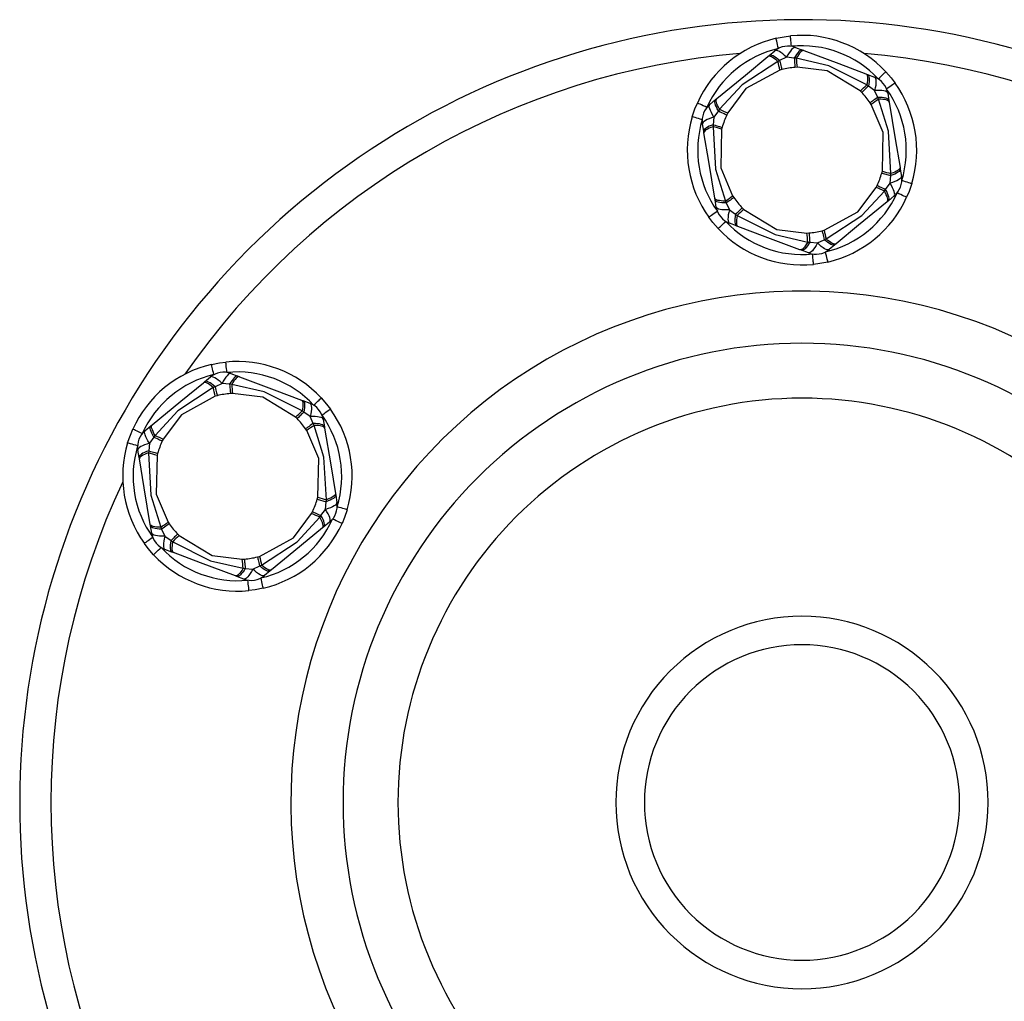
# Model space of a CAD drawing. Units: millimetres. Extents: x 42931 to 47136, y -29166 to -21434.
# Drawn here: x 44725 to 44820, y -23028 to -22934 of the extents above; entities that cross this region are included whole.
import ezdxf

# ---------------------------------------------------------------- set-up
doc = ezdxf.new("R2010")
doc.units = ezdxf.units.MM
doc.layers.add('PYLON', color=18, linetype='Continuous')

msp = doc.modelspace()

# ---------------------------------------------------------------- linework, layer by layer
at = {"layer": 'PYLON', "color": 0}
for points in [[(44875.363, -23005.612, 0.660968), (44746.34, -22956.651, 0.660968), (44800.423, -23083.612, 0.402543), (44875.363, -23011.612)], [(44797.94, -22935.396, 0.23425), (44790.391, -22941.601)], [(44808.462, -22938.603, 0.234251), (44799.315, -22935.168)], [(44798.165, -22936.371, 0.23425), (44791.303, -22942.011)], [(44799.804, -22936.266, 0.267947), (44797.831, -22936.593)], [(44807.731, -22939.286, 0.234251), (44799.415, -22936.163)], [(44794.477, -22936.858, 0.224098), (44741.256, -22967.585)], [(44799.874, -22937.311, 0.018308), (44799.954, -22938.166)], [(44859.591, -22967.585, 0.224098), (44806.37, -22936.858)], [(44798.302, -22938.44, 0.018228), (44798.102, -22937.605)], [(44799.753, -22938.181, 0.04002), (44798.498, -22938.389)], [(44808.641, -22940.653, 0.267952), (44807.371, -22939.108)], [(44806.007, -22940.439, 0.018183), (44806.63, -22939.848)], [(44810.946, -22949.319, 0.234249), (44809.347, -22939.68)], [(44806.957, -22941.566, 0.04002), (44806.149, -22940.583)], [(44809.989, -22949.028, 0.234251), (44808.536, -22940.265)], [(44791.587, -22941.726, 0.267958), (44790.883, -22943.598)], [(44807.771, -22941.236, 0.018171), (44807.07, -22941.733)], [(44789.901, -22942.905, 0.23425), (44791.5, -22952.545)], [(44792.527, -22942.187, 0.018322), (44793.307, -22942.546)], [(44793.219, -22942.727, 0.040021), (44792.772, -22943.918)], [(44790.858, -22943.197, 0.234252), (44792.311, -22951.96)], [(44792.719, -22944.113, 0.018415), (44791.895, -22943.869)], [(44807.628, -22949.497, 0.04002), (44808.075, -22948.306)], [(44808.128, -22948.112, 0.018204), (44808.952, -22948.355)], [(44809.26, -22950.499, 0.267956), (44809.963, -22948.627)], [(44808.32, -22950.037, 0.018472), (44807.54, -22949.679)], [(44793.076, -22950.988, 0.018171), (44793.777, -22950.492)], [(44802.681, -22955.854, 0.23425), (44809.544, -22950.214)], [(44802.907, -22956.828, 0.23425), (44810.456, -22950.624)], [(44792.206, -22951.572, 0.267954), (44793.476, -22953.117)], [(44793.89, -22950.659, 0.04002), (44794.698, -22951.642)], [(44794.839, -22951.785, 0.018385), (44794.217, -22952.376)], [(44793.116, -22952.939, 0.234251), (44801.431, -22956.061)], [(44792.385, -22953.621, 0.234251), (44801.532, -22957.056)], [(44800.973, -22954.913, 0.018308), (44800.893, -22954.059)], [(44801.094, -22954.044, 0.040021), (44802.349, -22953.836)], [(44802.544, -22953.785, 0.018158), (44802.745, -22954.619)], [(44801.043, -22955.959, 0.267948), (44803.016, -22955.631)], [(44849.331, -23005.612, 0.657158), (44764.73, -22975.042, 0.657158), (44800.423, -23057.612, 0.396382), (44849.331, -23011.612)], [(44743.813, -22966.646, 0.234251), (44736.265, -22972.851)], [(44754.335, -22969.853, 0.234251), (44745.188, -22966.418)], [(44744.039, -22967.621, 0.23425), (44737.177, -22973.261)], [(44745.677, -22967.516, 0.267947), (44743.704, -22967.843)], [(44753.604, -22970.536, 0.234251), (44745.289, -22967.413)], [(44745.748, -22968.561, 0.018308), (44745.827, -22969.416)], [(44744.176, -22969.69, 0.018228), (44743.975, -22968.855)], [(44745.626, -22969.431, 0.04002), (44744.371, -22969.639)], [(44754.514, -22971.903, 0.267951), (44753.244, -22970.358)], [(44751.881, -22971.689, 0.018183), (44752.503, -22971.098)], [(44756.819, -22980.569, 0.234249), (44755.22, -22970.93)], [(44752.83, -22972.816, 0.04002), (44752.023, -22971.833)], [(44755.862, -22980.278, 0.234251), (44754.409, -22971.515)], [(44737.46, -22972.976, 0.267958), (44736.757, -22974.848)], [(44753.644, -22972.486, 0.018171), (44752.944, -22972.983)], [(44735.775, -22974.155, 0.23425), (44737.373, -22983.795)], [(44738.4, -22973.437, 0.018314), (44739.18, -22973.796)], [(44739.092, -22973.977, 0.040021), (44738.645, -22975.168)], [(44736.731, -22974.447, 0.234252), (44738.185, -22983.21)], [(44738.592, -22975.363, 0.018429), (44737.769, -22975.119)], [(44735.309, -22977.885, 0.224098), (44735.309, -23039.339)], [(44753.501, -22980.747, 0.04002), (44753.948, -22979.556)], [(44754.002, -22979.362, 0.018204), (44754.825, -22979.605)], [(44755.134, -22981.749, 0.267954), (44755.837, -22979.877)], [(44738.949, -22982.238, 0.018171), (44739.65, -22981.742)], [(44748.555, -22987.104, 0.234251), (44755.417, -22981.464)], [(44754.193, -22981.287, 0.018472), (44753.413, -22980.929)], [(44739.763, -22981.909, 0.04002), (44740.571, -22982.892)], [(44748.781, -22988.078, 0.23425), (44756.329, -22981.874)], [(44738.079, -22982.822, 0.267951), (44739.349, -22984.367)], [(44740.713, -22983.035, 0.018385), (44740.09, -22983.626)], [(44738.989, -22984.189, 0.234251), (44747.305, -22987.311)], [(44738.258, -22984.871, 0.234251), (44747.406, -22988.306)], [(44746.846, -22986.163, 0.018308), (44746.766, -22985.309)], [(44746.968, -22985.294, 0.040021), (44748.223, -22985.086)], [(44748.418, -22985.035, 0.018212), (44748.618, -22985.869)], [(44746.916, -22987.209, 0.267948), (44748.889, -22986.881)]]:
    msp.add_lwpolyline(points, format="xyb", dxfattribs=at)
for points in [[(44797.94, -22935.396), (44798.707, -22935.25), (44799.315, -22935.168)], [(44798.165, -22936.371), (44798.121, -22936.181), (44798.079, -22935.998), (44798.04, -22935.829), (44798.006, -22935.682), (44797.978, -22935.561), (44797.957, -22935.471), (44797.944, -22935.415), (44797.94, -22935.396)], [(44799.415, -22936.163), (44799.396, -22935.969), (44799.377, -22935.783), (44799.359, -22935.611), (44799.344, -22935.46), (44799.332, -22935.336), (44799.322, -22935.244), (44799.317, -22935.187), (44799.315, -22935.168)], [(44799.804, -22936.266), (44799.728, -22936.26), (44799.639, -22936.292), (44799.539, -22936.364), (44799.429, -22936.472), (44799.313, -22936.614), (44799.192, -22936.789), (44799.07, -22936.991), (44798.948, -22937.217)], [(44799.804, -22936.266), (44800.473, -22936.517)], [(44792.256, -22941.175), (44795.006, -22938.915), (44797.161, -22937.144)], [(44797.161, -22937.144), (44797.278, -22937.047)], [(44798.102, -22937.605), (44797.941, -22937.468), (44797.787, -22937.351), (44797.645, -22937.255), (44797.515, -22937.183), (44797.4, -22937.135), (44797.302, -22937.112), (44797.222, -22937.115), (44797.161, -22937.144)], [(44797.278, -22937.047), (44797.831, -22936.593)], [(44798.282, -22937.525), (44798.113, -22937.381), (44797.951, -22937.258), (44797.799, -22937.158), (44797.661, -22937.083), (44797.537, -22937.033), (44797.431, -22937.011), (44797.344, -22937.015), (44797.278, -22937.047)], [(44798.948, -22937.217), (44798.76, -22937.043), (44798.578, -22936.891), (44798.408, -22936.764), (44798.252, -22936.667), (44798.114, -22936.6), (44797.996, -22936.565), (44797.901, -22936.563), (44797.831, -22936.593)], [(44798.948, -22937.217), (44798.282, -22937.525)], [(44799.678, -22937.294), (44798.948, -22937.217)], [(44800.473, -22936.517), (44800.401, -22936.509), (44800.317, -22936.532), (44800.224, -22936.588), (44800.123, -22936.674), (44800.016, -22936.79), (44799.905, -22936.934), (44799.792, -22937.103), (44799.678, -22937.294)], [(44799.678, -22937.294), (44799.693, -22937.472), (44799.706, -22937.634), (44799.719, -22937.778), (44799.729, -22937.903), (44799.738, -22938.007), (44799.745, -22938.088), (44799.75, -22938.146), (44799.753, -22938.181)], [(44799.874, -22937.311), (44799.678, -22937.294)], [(44800.615, -22936.571), (44800.549, -22936.563), (44800.472, -22936.586), (44800.387, -22936.639), (44800.293, -22936.722), (44800.194, -22936.832), (44800.09, -22936.969), (44799.982, -22937.13), (44799.874, -22937.311)], [(44806.63, -22939.848), (44802.995, -22938.019), (44799.874, -22937.311)], [(44800.473, -22936.517), (44800.615, -22936.571)], [(44800.615, -22936.571), (44803.948, -22937.822), (44806.56, -22938.803)], [(44798.102, -22937.605), (44794.7, -22939.839), (44792.527, -22942.187)], [(44798.282, -22937.525), (44798.102, -22937.605)], [(44798.282, -22937.525), (44798.325, -22937.698), (44798.365, -22937.856), (44798.4, -22937.997), (44798.43, -22938.118), (44798.455, -22938.219), (44798.475, -22938.299), (44798.489, -22938.356), (44798.498, -22938.389)], [(44799.954, -22938.166), (44799.753, -22938.181)], [(44806.007, -22940.439), (44802.849, -22938.513), (44799.954, -22938.166)], [(44798.302, -22938.44), (44795.055, -22940.212), (44793.307, -22942.546)], [(44798.498, -22938.389), (44798.302, -22938.44)], [(44806.56, -22938.803), (44806.614, -22938.841), (44806.657, -22938.909), (44806.686, -22939.005), (44806.702, -22939.129), (44806.705, -22939.277), (44806.693, -22939.449), (44806.668, -22939.64), (44806.63, -22939.848)], [(44806.56, -22938.803), (44806.701, -22938.856), (44806.762, -22938.897), (44806.81, -22938.97), (44806.843, -22939.073), (44806.862, -22939.205), (44806.866, -22939.363), (44806.855, -22939.544), (44806.829, -22939.746), (44806.789, -22939.965)], [(44806.701, -22938.856), (44807.371, -22939.108), (44807.432, -22939.153), (44807.478, -22939.236), (44807.506, -22939.356), (44807.518, -22939.509), (44807.511, -22939.693), (44807.487, -22939.904), (44807.446, -22940.137), (44807.389, -22940.387)], [(44807.731, -22939.286), (44807.874, -22939.153), (44808.011, -22939.025), (44808.137, -22938.907), (44808.248, -22938.803), (44808.339, -22938.718), (44808.406, -22938.655), (44808.448, -22938.617), (44808.462, -22938.603)], [(44808.462, -22938.603), (44808.972, -22939.195), (44809.347, -22939.68)], [(44806.789, -22939.965), (44806.661, -22940.088), (44806.544, -22940.201), (44806.44, -22940.302), (44806.35, -22940.389), (44806.275, -22940.461), (44806.216, -22940.518), (44806.174, -22940.559), (44806.149, -22940.583)], [(44806.789, -22939.965), (44806.63, -22939.848)], [(44807.389, -22940.387), (44806.789, -22939.965)], [(44809.347, -22939.68), (44809.331, -22939.691), (44809.285, -22939.725), (44809.21, -22939.779), (44809.109, -22939.851), (44808.986, -22939.94), (44808.846, -22940.041), (44808.694, -22940.151), (44808.536, -22940.265)], [(44792.413, -22942.349), (44792.305, -22942.155), (44792.216, -22941.972), (44792.147, -22941.804), (44792.1, -22941.653), (44792.075, -22941.523), (44792.073, -22941.414), (44792.095, -22941.33), (44792.139, -22941.272), (44792.256, -22941.175)], [(44792.527, -22942.187), (44792.424, -22942.003), (44792.338, -22941.83), (44792.272, -22941.671), (44792.226, -22941.53), (44792.201, -22941.408), (44792.198, -22941.307), (44792.216, -22941.229), (44792.256, -22941.175)], [(44806.149, -22940.583), (44806.007, -22940.439)], [(44807.688, -22941.057), (44807.541, -22941.159), (44807.408, -22941.252), (44807.289, -22941.335), (44807.186, -22941.406), (44807.1, -22941.466), (44807.033, -22941.513), (44806.985, -22941.546), (44806.957, -22941.566)], [(44808.641, -22940.653), (44808.608, -22940.584), (44808.535, -22940.523), (44808.424, -22940.472), (44808.275, -22940.431), (44808.094, -22940.402), (44807.882, -22940.385), (44807.646, -22940.38), (44807.389, -22940.387)], [(44807.688, -22941.057), (44807.389, -22940.387)], [(44807.771, -22941.236), (44807.688, -22941.057)], [(44808.758, -22941.358), (44808.729, -22941.291), (44808.667, -22941.23), (44808.572, -22941.177), (44808.447, -22941.133), (44808.293, -22941.099), (44808.113, -22941.074), (44807.91, -22941.06), (44807.688, -22941.057)], [(44808.641, -22940.653), (44808.758, -22941.358)], [(44789.901, -22942.905), (44790.158, -22942.168), (44790.391, -22941.601)], [(44791.303, -22942.011), (44791.125, -22941.931), (44790.954, -22941.854), (44790.797, -22941.783), (44790.658, -22941.721), (44790.545, -22941.67), (44790.461, -22941.632), (44790.409, -22941.608), (44790.391, -22941.601)], [(44791.983, -22942.943), (44791.847, -22942.724), (44791.733, -22942.517), (44791.643, -22942.325), (44791.577, -22942.153), (44791.538, -22942.004), (44791.527, -22941.882), (44791.543, -22941.788), (44791.587, -22941.726), (44792.139, -22941.272)], [(44807.07, -22941.733), (44806.957, -22941.566)], [(44808.128, -22948.112), (44808.218, -22944.413), (44807.07, -22941.733)], [(44808.783, -22941.508), (44808.756, -22941.447), (44808.698, -22941.392), (44808.609, -22941.344), (44808.491, -22941.304), (44808.345, -22941.273), (44808.175, -22941.252), (44807.982, -22941.239), (44807.771, -22941.236)], [(44808.951, -22948.355), (44808.718, -22944.292), (44807.771, -22941.236)], [(44808.758, -22941.358), (44808.783, -22941.508)], [(44808.783, -22941.508), (44809.365, -22945.02), (44809.822, -22947.772)], [(44790.858, -22943.197), (44790.671, -22943.14), (44790.492, -22943.085), (44790.326, -22943.035), (44790.181, -22942.991), (44790.062, -22942.955), (44789.974, -22942.928), (44789.92, -22942.911), (44789.901, -22942.905)], [(44791.983, -22942.943), (44791.737, -22943.018), (44791.515, -22943.099), (44791.32, -22943.184), (44791.158, -22943.27), (44791.03, -22943.357), (44790.941, -22943.441), (44790.892, -22943.522), (44790.883, -22943.598)], [(44791.983, -22942.943), (44791.916, -22943.673)], [(44792.413, -22942.349), (44791.983, -22942.943)], [(44792.527, -22942.187), (44792.413, -22942.349)], [(44792.413, -22942.349), (44792.575, -22942.425), (44792.722, -22942.494), (44792.853, -22942.556), (44792.967, -22942.609), (44793.061, -22942.653), (44793.135, -22942.688), (44793.188, -22942.713), (44793.219, -22942.727)], [(44793.307, -22942.546), (44793.219, -22942.727)], [(44791, -22944.304), (44790.883, -22943.598)], [(44791.916, -22943.673), (44791.707, -22943.748), (44791.519, -22943.827), (44791.357, -22943.908), (44791.222, -22943.99), (44791.118, -22944.072), (44791.045, -22944.153), (44791.006, -22944.23), (44791, -22944.304)], [(44791.895, -22943.869), (44791.696, -22943.94), (44791.518, -22944.014), (44791.363, -22944.09), (44791.236, -22944.166), (44791.137, -22944.242), (44791.068, -22944.316), (44791.031, -22944.387), (44791.025, -22944.453)], [(44791.916, -22943.673), (44791.895, -22943.869)], [(44791.895, -22943.869), (44792.128, -22947.932), (44793.076, -22950.988)], [(44791.916, -22943.673), (44792.088, -22943.722), (44792.244, -22943.767), (44792.383, -22943.807), (44792.504, -22943.842), (44792.604, -22943.87), (44792.682, -22943.893), (44792.739, -22943.909), (44792.772, -22943.918)], [(44792.772, -22943.918), (44792.719, -22944.113)], [(44791.025, -22944.453), (44791, -22944.304)], [(44792.064, -22950.717), (44791.482, -22947.205), (44791.025, -22944.453)], [(44792.718, -22944.113), (44792.629, -22947.812), (44793.777, -22950.492)], [(44809.822, -22947.772), (44809.846, -22947.921), (44809.841, -22947.994), (44809.802, -22948.072), (44809.729, -22948.152), (44809.625, -22948.234), (44809.49, -22948.317), (44809.328, -22948.398), (44809.14, -22948.477), (44808.931, -22948.552)], [(44809.822, -22947.772), (44809.816, -22947.838), (44809.779, -22947.909), (44809.71, -22947.983), (44809.611, -22948.058), (44809.483, -22948.135), (44809.329, -22948.21), (44809.151, -22948.284), (44808.952, -22948.355)], [(44808.075, -22948.306), (44808.128, -22948.112)], [(44808.075, -22948.306), (44808.931, -22948.552)], [(44809.846, -22947.921), (44809.963, -22948.627), (44809.955, -22948.702), (44809.906, -22948.784), (44809.816, -22948.868), (44809.689, -22948.954), (44809.527, -22949.041), (44809.332, -22949.125), (44809.11, -22949.206), (44808.864, -22949.282)], [(44808.864, -22949.282), (44808.931, -22948.552)], [(44808.931, -22948.552), (44808.952, -22948.355)], [(44802.544, -22953.785), (44805.792, -22952.013), (44807.54, -22949.679)], [(44807.54, -22949.679), (44807.628, -22949.497)], [(44807.628, -22949.497), (44807.659, -22949.512), (44807.712, -22949.537), (44807.786, -22949.572), (44807.88, -22949.616), (44807.994, -22949.669), (44808.125, -22949.731), (44808.272, -22949.8), (44808.433, -22949.876)], [(44808.433, -22949.876), (44808.864, -22949.282)], [(44809.26, -22950.499), (44809.304, -22950.436), (44809.32, -22950.343), (44809.308, -22950.22), (44809.27, -22950.072), (44809.204, -22949.9), (44809.113, -22949.708), (44808.999, -22949.501), (44808.864, -22949.282)], [(44810.946, -22949.319), (44810.927, -22949.314), (44810.873, -22949.297), (44810.784, -22949.27), (44810.665, -22949.234), (44810.52, -22949.19), (44810.355, -22949.139), (44810.176, -22949.085), (44809.989, -22949.028)], [(44810.945, -22949.319), (44810.689, -22950.057), (44810.456, -22950.624)], [(44793.777, -22950.492), (44793.89, -22950.659)], [(44802.745, -22954.619), (44806.147, -22952.386), (44808.32, -22950.037)], [(44808.32, -22950.037), (44808.433, -22949.876)], [(44808.591, -22951.049), (44808.63, -22950.996), (44808.649, -22950.918), (44808.646, -22950.817), (44808.621, -22950.695), (44808.575, -22950.553), (44808.509, -22950.395), (44808.423, -22950.222), (44808.32, -22950.037)], [(44808.708, -22950.953), (44808.752, -22950.895), (44808.773, -22950.81), (44808.772, -22950.702), (44808.747, -22950.571), (44808.7, -22950.421), (44808.631, -22950.253), (44808.542, -22950.07), (44808.433, -22949.876)], [(44809.26, -22950.499), (44808.708, -22950.953)], [(44810.456, -22950.624), (44810.438, -22950.616), (44810.386, -22950.593), (44810.302, -22950.555), (44810.188, -22950.504), (44810.05, -22950.442), (44809.893, -22950.371), (44809.721, -22950.294), (44809.544, -22950.214)], [(44793.076, -22950.988), (44792.864, -22950.986), (44792.672, -22950.973), (44792.502, -22950.951), (44792.356, -22950.92), (44792.238, -22950.881), (44792.149, -22950.833), (44792.091, -22950.778), (44792.064, -22950.717)], [(44793.159, -22951.167), (44792.937, -22951.164), (44792.734, -22951.15), (44792.554, -22951.126), (44792.4, -22951.092), (44792.274, -22951.047), (44792.18, -22950.995), (44792.118, -22950.934), (44792.089, -22950.866), (44792.064, -22950.717)], [(44793.458, -22951.837), (44793.201, -22951.845), (44792.964, -22951.84), (44792.753, -22951.823), (44792.571, -22951.794), (44792.423, -22951.753), (44792.311, -22951.702), (44792.239, -22951.641), (44792.206, -22951.572), (44792.089, -22950.866)], [(44793.076, -22950.988), (44793.159, -22951.167)], [(44793.89, -22950.659), (44793.862, -22950.679), (44793.814, -22950.712), (44793.746, -22950.759), (44793.661, -22950.818), (44793.558, -22950.89), (44793.439, -22950.973), (44793.306, -22951.066), (44793.159, -22951.167)], [(44793.159, -22951.167), (44793.458, -22951.837)], [(44808.591, -22951.049), (44805.84, -22953.31), (44803.685, -22955.081)], [(44808.708, -22950.953), (44808.591, -22951.049)], [(44792.311, -22951.96), (44792.153, -22952.074), (44792.001, -22952.184), (44791.861, -22952.285), (44791.738, -22952.373), (44791.637, -22952.446), (44791.562, -22952.5), (44791.516, -22952.533), (44791.5, -22952.545)], [(44793.458, -22951.837), (44793.401, -22952.088), (44793.36, -22952.321), (44793.336, -22952.532), (44793.329, -22952.716), (44793.34, -22952.869), (44793.369, -22952.989), (44793.415, -22953.072), (44793.476, -22953.117)], [(44793.458, -22951.837), (44794.057, -22952.26)], [(44794.057, -22952.26), (44794.017, -22952.479), (44793.992, -22952.681), (44793.981, -22952.862), (44793.985, -22953.02), (44794.004, -22953.151), (44794.037, -22953.255), (44794.085, -22953.327), (44794.145, -22953.368)], [(44794.698, -22951.642), (44794.673, -22951.666), (44794.631, -22951.706), (44794.572, -22951.763), (44794.497, -22951.836), (44794.407, -22951.923), (44794.303, -22952.023), (44794.186, -22952.136), (44794.057, -22952.26)], [(44794.057, -22952.26), (44794.217, -22952.376)], [(44794.217, -22952.376), (44794.179, -22952.585), (44794.154, -22952.776), (44794.142, -22952.947), (44794.144, -22953.096), (44794.16, -22953.22), (44794.19, -22953.316), (44794.232, -22953.384), (44794.287, -22953.422)], [(44794.217, -22952.376), (44797.852, -22954.206), (44800.973, -22954.913)], [(44794.698, -22951.642), (44794.839, -22951.785)], [(44794.839, -22951.785), (44797.998, -22953.712), (44800.893, -22954.059)], [(44792.385, -22953.621), (44791.874, -22953.03), (44791.5, -22952.545)], [(44792.385, -22953.621), (44792.399, -22953.608), (44792.441, -22953.569), (44792.508, -22953.506), (44792.599, -22953.421), (44792.71, -22953.318), (44792.836, -22953.2), (44792.973, -22953.072), (44793.116, -22952.939)], [(44794.145, -22953.368), (44793.476, -22953.117)], [(44794.287, -22953.422), (44794.145, -22953.368)], [(44800.231, -22955.654), (44796.899, -22954.402), (44794.287, -22953.422)], [(44800.893, -22954.059), (44801.094, -22954.044)], [(44801.094, -22954.044), (44801.097, -22954.078), (44801.102, -22954.137), (44801.109, -22954.218), (44801.118, -22954.322), (44801.128, -22954.447), (44801.14, -22954.591), (44801.154, -22954.753), (44801.169, -22954.931)], [(44802.349, -22953.836), (44802.544, -22953.785)], [(44802.349, -22953.836), (44802.358, -22953.869), (44802.372, -22953.926), (44802.392, -22954.005), (44802.417, -22954.106), (44802.447, -22954.228), (44802.482, -22954.369), (44802.521, -22954.526), (44802.565, -22954.699)], [(44800.973, -22954.913), (44800.864, -22955.095), (44800.757, -22955.256), (44800.653, -22955.392), (44800.553, -22955.503), (44800.46, -22955.585), (44800.374, -22955.639), (44800.298, -22955.662), (44800.232, -22955.654)], [(44801.169, -22954.931), (44801.055, -22955.122), (44800.942, -22955.291), (44800.831, -22955.434), (44800.724, -22955.551), (44800.623, -22955.637), (44800.53, -22955.693), (44800.446, -22955.716), (44800.373, -22955.707), (44800.232, -22955.654)], [(44803.568, -22955.177), (44803.016, -22955.631), (44802.946, -22955.662), (44802.851, -22955.66), (44802.733, -22955.625), (44802.595, -22955.558), (44802.439, -22955.46), (44802.268, -22955.334), (44802.087, -22955.182), (44801.899, -22955.007), (44801.777, -22955.234), (44801.654, -22955.436), (44801.534, -22955.61), (44801.418, -22955.753), (44801.308, -22955.861), (44801.208, -22955.932), (44801.119, -22955.965), (44801.043, -22955.959), (44800.373, -22955.707)], [(44800.973, -22954.913), (44801.169, -22954.931)], [(44801.169, -22954.931), (44801.899, -22955.007)], [(44801.899, -22955.007), (44802.565, -22954.699)], [(44802.565, -22954.699), (44802.745, -22954.619)], [(44803.685, -22955.081), (44803.568, -22955.177), (44803.502, -22955.209), (44803.416, -22955.214), (44803.31, -22955.192), (44803.186, -22955.142), (44803.048, -22955.067), (44802.896, -22954.967), (44802.734, -22954.843), (44802.565, -22954.699)], [(44803.685, -22955.081), (44803.625, -22955.11), (44803.545, -22955.113), (44803.447, -22955.09), (44803.332, -22955.042), (44803.202, -22954.97), (44803.059, -22954.874), (44802.906, -22954.757), (44802.745, -22954.619)], [(44801.532, -22957.056), (44801.53, -22957.037), (44801.525, -22956.981), (44801.515, -22956.889), (44801.503, -22956.765), (44801.487, -22956.614), (44801.47, -22956.442), (44801.451, -22956.256), (44801.431, -22956.061)], [(44802.907, -22956.828), (44802.903, -22956.81), (44802.89, -22956.754), (44802.869, -22956.664), (44802.841, -22956.543), (44802.807, -22956.395), (44802.768, -22956.227), (44802.725, -22956.044), (44802.681, -22955.854)], [(44802.907, -22956.828), (44802.14, -22956.975), (44801.532, -22957.056)], [(44743.813, -22966.646), (44744.58, -22966.5), (44745.188, -22966.418)], [(44744.039, -22967.621), (44743.995, -22967.431), (44743.952, -22967.248), (44743.913, -22967.079), (44743.879, -22966.932), (44743.851, -22966.811), (44743.83, -22966.721), (44743.817, -22966.665), (44743.813, -22966.646)], [(44745.289, -22967.413), (44745.269, -22967.219), (44745.25, -22967.033), (44745.233, -22966.861), (44745.218, -22966.71), (44745.205, -22966.586), (44745.196, -22966.494), (44745.19, -22966.437), (44745.188, -22966.418)], [(44745.677, -22967.516), (44745.601, -22967.51), (44745.512, -22967.542), (44745.412, -22967.614), (44745.303, -22967.722), (44745.186, -22967.864), (44745.066, -22968.039), (44744.943, -22968.241), (44744.821, -22968.467)], [(44745.677, -22967.516), (44746.347, -22967.767)], [(44738.129, -22972.425), (44740.88, -22970.165), (44743.035, -22968.394)], [(44743.035, -22968.394), (44743.152, -22968.297)], [(44743.975, -22968.855), (44743.814, -22968.718), (44743.661, -22968.601), (44743.518, -22968.505), (44743.388, -22968.433), (44743.273, -22968.385), (44743.175, -22968.362), (44743.095, -22968.365), (44743.035, -22968.394)], [(44743.152, -22968.297), (44743.704, -22967.843)], [(44744.156, -22968.775), (44743.986, -22968.631), (44743.824, -22968.508), (44743.673, -22968.408), (44743.534, -22968.333), (44743.411, -22968.283), (44743.305, -22968.261), (44743.218, -22968.265), (44743.152, -22968.297)], [(44744.821, -22968.467), (44744.633, -22968.293), (44744.452, -22968.141), (44744.281, -22968.014), (44744.125, -22967.917), (44743.987, -22967.85), (44743.869, -22967.815), (44743.774, -22967.813), (44743.704, -22967.843)], [(44744.821, -22968.467), (44744.156, -22968.775)], [(44745.551, -22968.544), (44744.821, -22968.467)], [(44746.347, -22967.767), (44746.274, -22967.759), (44746.19, -22967.782), (44746.097, -22967.838), (44745.997, -22967.924), (44745.89, -22968.04), (44745.778, -22968.184), (44745.665, -22968.353), (44745.551, -22968.544)], [(44745.551, -22968.544), (44745.566, -22968.722), (44745.58, -22968.884), (44745.592, -22969.028), (44745.603, -22969.153), (44745.611, -22969.257), (44745.618, -22969.338), (44745.623, -22969.396), (44745.626, -22969.431)], [(44745.748, -22968.561), (44745.551, -22968.544)], [(44746.489, -22967.821), (44746.422, -22967.813), (44746.346, -22967.836), (44746.26, -22967.889), (44746.167, -22967.972), (44746.067, -22968.082), (44745.963, -22968.219), (44745.856, -22968.38), (44745.748, -22968.561)], [(44752.503, -22971.098), (44748.868, -22969.269), (44745.748, -22968.561)], [(44746.347, -22967.767), (44746.489, -22967.821)], [(44746.489, -22967.821), (44749.822, -22969.072), (44752.433, -22970.053)], [(44743.975, -22968.855), (44740.573, -22971.089), (44738.4, -22973.437)], [(44744.156, -22968.775), (44743.975, -22968.855)], [(44744.156, -22968.775), (44744.199, -22968.948), (44744.238, -22969.106), (44744.273, -22969.247), (44744.303, -22969.368), (44744.329, -22969.469), (44744.349, -22969.549), (44744.363, -22969.606), (44744.371, -22969.639)], [(44745.827, -22969.416), (44745.626, -22969.431)], [(44751.881, -22971.689), (44748.722, -22969.763), (44745.827, -22969.416)], [(44744.176, -22969.69), (44740.928, -22971.462), (44739.18, -22973.796)], [(44744.371, -22969.639), (44744.176, -22969.69)], [(44752.433, -22970.053), (44752.488, -22970.091), (44752.53, -22970.159), (44752.56, -22970.255), (44752.576, -22970.379), (44752.578, -22970.527), (44752.567, -22970.699), (44752.542, -22970.89), (44752.503, -22971.098)], [(44752.433, -22970.053), (44752.575, -22970.106), (44752.635, -22970.147), (44752.683, -22970.22), (44752.716, -22970.323), (44752.735, -22970.455), (44752.739, -22970.613), (44752.729, -22970.794), (44752.703, -22970.996), (44752.663, -22971.215)], [(44752.575, -22970.106), (44753.244, -22970.358), (44753.306, -22970.403), (44753.351, -22970.486), (44753.38, -22970.606), (44753.391, -22970.759), (44753.385, -22970.943), (44753.361, -22971.154), (44753.32, -22971.387), (44753.262, -22971.637)], [(44753.604, -22970.536), (44753.747, -22970.403), (44753.884, -22970.275), (44754.01, -22970.157), (44754.121, -22970.053), (44754.212, -22969.968), (44754.28, -22969.905), (44754.321, -22969.867), (44754.335, -22969.853)], [(44754.335, -22969.853), (44754.846, -22970.445), (44755.22, -22970.93)], [(44752.663, -22971.215), (44752.535, -22971.338), (44752.418, -22971.451), (44752.313, -22971.552), (44752.223, -22971.639), (44752.148, -22971.711), (44752.089, -22971.768), (44752.047, -22971.809), (44752.023, -22971.833)], [(44752.663, -22971.215), (44752.503, -22971.098)], [(44753.262, -22971.637), (44752.663, -22971.215)], [(44755.22, -22970.93), (44755.205, -22970.941), (44755.158, -22970.975), (44755.083, -22971.029), (44754.983, -22971.101), (44754.86, -22971.19), (44754.719, -22971.291), (44754.567, -22971.401), (44754.409, -22971.515)], [(44752.023, -22971.833), (44751.881, -22971.689)], [(44753.561, -22972.307), (44753.415, -22972.409), (44753.281, -22972.502), (44753.162, -22972.585), (44753.059, -22972.656), (44752.974, -22972.716), (44752.907, -22972.763), (44752.859, -22972.796), (44752.83, -22972.816)], [(44754.514, -22971.903), (44754.482, -22971.834), (44754.409, -22971.773), (44754.297, -22971.722), (44754.149, -22971.681), (44753.967, -22971.652), (44753.756, -22971.635), (44753.519, -22971.63), (44753.262, -22971.637)], [(44753.561, -22972.307), (44753.262, -22971.637)], [(44753.644, -22972.486), (44753.561, -22972.307)], [(44754.631, -22972.608), (44754.603, -22972.541), (44754.54, -22972.48), (44754.446, -22972.427), (44754.32, -22972.383), (44754.166, -22972.349), (44753.986, -22972.324), (44753.783, -22972.31), (44753.561, -22972.307)], [(44754.514, -22971.903), (44754.631, -22972.608)], [(44735.774, -22974.155), (44736.032, -22973.418), (44736.265, -22972.851)], [(44737.177, -22973.261), (44736.999, -22973.181), (44736.828, -22973.104), (44736.67, -22973.033), (44736.532, -22972.971), (44736.418, -22972.92), (44736.334, -22972.882), (44736.282, -22972.858), (44736.265, -22972.851)], [(44737.856, -22974.193), (44737.721, -22973.974), (44737.607, -22973.767), (44737.516, -22973.575), (44737.451, -22973.403), (44737.412, -22973.254), (44737.4, -22973.132), (44737.416, -22973.038), (44737.46, -22972.976), (44738.012, -22972.522)], [(44738.287, -22973.599), (44738.178, -22973.405), (44738.089, -22973.222), (44738.02, -22973.054), (44737.973, -22972.903), (44737.948, -22972.773), (44737.947, -22972.664), (44737.968, -22972.58), (44738.012, -22972.522), (44738.129, -22972.425)], [(44738.4, -22973.437), (44738.297, -22973.253), (44738.211, -22973.08), (44738.145, -22972.921), (44738.099, -22972.78), (44738.075, -22972.658), (44738.071, -22972.557), (44738.09, -22972.479), (44738.129, -22972.425)], [(44752.944, -22972.983), (44752.83, -22972.816)], [(44754.002, -22979.362), (44754.091, -22975.663), (44752.944, -22972.983)], [(44754.656, -22972.758), (44754.629, -22972.697), (44754.571, -22972.642), (44754.482, -22972.594), (44754.364, -22972.554), (44754.219, -22972.523), (44754.048, -22972.502), (44753.856, -22972.489), (44753.644, -22972.486)], [(44754.825, -22979.605), (44754.592, -22975.542), (44753.644, -22972.486)], [(44754.631, -22972.608), (44754.656, -22972.758)], [(44754.656, -22972.758), (44755.239, -22976.27), (44755.695, -22979.022)], [(44736.731, -22974.447), (44736.545, -22974.39), (44736.365, -22974.335), (44736.2, -22974.285), (44736.055, -22974.241), (44735.936, -22974.205), (44735.847, -22974.178), (44735.793, -22974.161), (44735.775, -22974.155)], [(44737.856, -22974.193), (44737.61, -22974.268), (44737.388, -22974.349), (44737.194, -22974.434), (44737.031, -22974.52), (44736.904, -22974.607), (44736.815, -22974.691), (44736.765, -22974.772), (44736.757, -22974.848)], [(44737.856, -22974.193), (44737.79, -22974.923)], [(44738.287, -22973.599), (44737.856, -22974.193)], [(44738.4, -22973.437), (44738.287, -22973.599)], [(44738.287, -22973.599), (44738.448, -22973.675), (44738.595, -22973.744), (44738.727, -22973.806), (44738.84, -22973.859), (44738.934, -22973.903), (44739.008, -22973.938), (44739.061, -22973.963), (44739.092, -22973.977)], [(44739.18, -22973.796), (44739.092, -22973.977)], [(44736.874, -22975.554), (44736.757, -22974.848)], [(44737.79, -22974.923), (44737.58, -22974.998), (44737.393, -22975.077), (44737.23, -22975.158), (44737.095, -22975.24), (44736.991, -22975.322), (44736.918, -22975.403), (44736.879, -22975.48), (44736.874, -22975.554)], [(44737.769, -22975.119), (44737.569, -22975.19), (44737.391, -22975.264), (44737.237, -22975.34), (44737.109, -22975.416), (44737.01, -22975.492), (44736.941, -22975.566), (44736.904, -22975.637), (44736.899, -22975.703)], [(44737.79, -22974.923), (44737.769, -22975.119)], [(44737.769, -22975.119), (44738.002, -22979.182), (44738.949, -22982.238)], [(44737.79, -22974.923), (44737.961, -22974.972), (44738.117, -22975.017), (44738.257, -22975.057), (44738.377, -22975.092), (44738.477, -22975.12), (44738.556, -22975.143), (44738.612, -22975.159), (44738.645, -22975.168)], [(44738.645, -22975.168), (44738.592, -22975.363)], [(44736.899, -22975.703), (44736.874, -22975.554)], [(44737.937, -22981.967), (44737.355, -22978.455), (44736.899, -22975.703)], [(44738.592, -22975.363), (44738.503, -22979.062), (44739.65, -22981.742)], [(44753.948, -22979.556), (44754.002, -22979.362)], [(44753.948, -22979.556), (44754.804, -22979.802)], [(44755.72, -22979.171), (44755.837, -22979.877), (44755.828, -22979.952), (44755.779, -22980.034), (44755.69, -22980.118), (44755.563, -22980.204), (44755.4, -22980.291), (44755.206, -22980.375), (44754.983, -22980.456), (44754.738, -22980.532)], [(44754.738, -22980.532), (44754.804, -22979.802)], [(44755.695, -22979.022), (44755.72, -22979.171), (44755.714, -22979.244), (44755.675, -22979.322), (44755.603, -22979.402), (44755.498, -22979.484), (44755.364, -22979.567), (44755.201, -22979.648), (44755.013, -22979.727), (44754.804, -22979.802)], [(44754.804, -22979.802), (44754.825, -22979.605)], [(44755.695, -22979.022), (44755.69, -22979.088), (44755.652, -22979.159), (44755.583, -22979.233), (44755.484, -22979.308), (44755.357, -22979.385), (44755.203, -22979.46), (44755.024, -22979.534), (44754.825, -22979.605)], [(44753.413, -22980.929), (44753.501, -22980.747)], [(44753.501, -22980.747), (44753.532, -22980.762), (44753.585, -22980.787), (44753.659, -22980.822), (44753.754, -22980.866), (44753.867, -22980.919), (44753.998, -22980.981), (44754.145, -22981.05), (44754.307, -22981.126)], [(44754.307, -22981.126), (44754.738, -22980.532)], [(44755.134, -22981.749), (44755.177, -22981.686), (44755.193, -22981.593), (44755.182, -22981.47), (44755.143, -22981.322), (44755.078, -22981.15), (44754.987, -22980.958), (44754.873, -22980.751), (44754.738, -22980.532)], [(44756.819, -22980.569), (44756.801, -22980.564), (44756.746, -22980.547), (44756.658, -22980.52), (44756.539, -22980.484), (44756.394, -22980.44), (44756.228, -22980.389), (44756.049, -22980.335), (44755.862, -22980.278)], [(44756.819, -22980.569), (44756.562, -22981.307), (44756.329, -22981.874)], [(44739.65, -22981.742), (44739.763, -22981.909)], [(44748.418, -22985.035), (44751.665, -22983.263), (44753.413, -22980.929)], [(44748.618, -22985.869), (44752.02, -22983.636), (44754.193, -22981.287)], [(44754.193, -22981.287), (44754.307, -22981.126)], [(44754.464, -22982.299), (44754.504, -22982.246), (44754.522, -22982.168), (44754.519, -22982.067), (44754.494, -22981.945), (44754.448, -22981.803), (44754.382, -22981.645), (44754.297, -22981.472), (44754.193, -22981.287)], [(44754.581, -22982.203), (44754.625, -22982.145), (44754.647, -22982.06), (44754.645, -22981.952), (44754.621, -22981.821), (44754.574, -22981.671), (44754.505, -22981.503), (44754.415, -22981.32), (44754.307, -22981.126)], [(44755.134, -22981.749), (44754.581, -22982.203)], [(44756.329, -22981.874), (44756.311, -22981.866), (44756.26, -22981.843), (44756.175, -22981.805), (44756.062, -22981.754), (44755.924, -22981.692), (44755.766, -22981.621), (44755.595, -22981.544), (44755.417, -22981.464)], [(44738.949, -22982.238), (44738.738, -22982.236), (44738.545, -22982.223), (44738.375, -22982.201), (44738.229, -22982.17), (44738.111, -22982.131), (44738.022, -22982.083), (44737.964, -22982.028), (44737.938, -22981.967)], [(44739.033, -22982.417), (44738.81, -22982.414), (44738.607, -22982.4), (44738.427, -22982.376), (44738.273, -22982.342), (44738.148, -22982.297), (44738.053, -22982.245), (44737.991, -22982.184), (44737.962, -22982.116), (44737.938, -22981.967)], [(44739.331, -22983.087), (44739.074, -22983.095), (44738.838, -22983.09), (44738.626, -22983.073), (44738.445, -22983.044), (44738.297, -22983.003), (44738.185, -22982.952), (44738.112, -22982.891), (44738.079, -22982.822), (44737.962, -22982.116)], [(44738.949, -22982.238), (44739.033, -22982.417)], [(44739.763, -22981.909), (44739.735, -22981.929), (44739.687, -22981.962), (44739.62, -22982.009), (44739.534, -22982.068), (44739.431, -22982.14), (44739.312, -22982.223), (44739.179, -22982.316), (44739.033, -22982.417)], [(44739.033, -22982.417), (44739.331, -22983.087)], [(44754.464, -22982.299), (44751.714, -22984.56), (44749.559, -22986.331)], [(44754.581, -22982.203), (44754.464, -22982.299)], [(44738.185, -22983.21), (44738.026, -22983.324), (44737.874, -22983.434), (44737.734, -22983.535), (44737.611, -22983.623), (44737.51, -22983.696), (44737.435, -22983.75), (44737.389, -22983.783), (44737.373, -22983.795)], [(44739.331, -22983.087), (44739.274, -22983.338), (44739.233, -22983.571), (44739.209, -22983.782), (44739.203, -22983.966), (44739.214, -22984.119), (44739.242, -22984.239), (44739.288, -22984.322), (44739.349, -22984.367)], [(44739.331, -22983.087), (44739.931, -22983.51)], [(44739.931, -22983.51), (44739.891, -22983.729), (44739.865, -22983.931), (44739.854, -22984.112), (44739.858, -22984.27), (44739.877, -22984.401), (44739.911, -22984.505), (44739.958, -22984.577), (44740.019, -22984.618)], [(44740.571, -22982.892), (44740.546, -22982.916), (44740.504, -22982.956), (44740.445, -22983.013), (44740.37, -22983.086), (44740.28, -22983.173), (44740.176, -22983.273), (44740.059, -22983.386), (44739.931, -22983.51)], [(44739.931, -22983.51), (44740.09, -22983.626)], [(44740.09, -22983.626), (44740.052, -22983.835), (44740.027, -22984.026), (44740.016, -22984.197), (44740.018, -22984.346), (44740.034, -22984.47), (44740.063, -22984.566), (44740.106, -22984.634), (44740.161, -22984.672)], [(44740.09, -22983.626), (44743.725, -22985.456), (44746.846, -22986.163)], [(44740.571, -22982.892), (44740.713, -22983.035)], [(44740.713, -22983.035), (44743.871, -22984.962), (44746.766, -22985.309)], [(44738.258, -22984.871), (44737.748, -22984.28), (44737.373, -22983.795)], [(44738.258, -22984.871), (44738.272, -22984.858), (44738.314, -22984.819), (44738.382, -22984.756), (44738.472, -22984.671), (44738.583, -22984.568), (44738.71, -22984.45), (44738.847, -22984.322), (44738.989, -22984.189)], [(44740.019, -22984.618), (44739.349, -22984.367)], [(44740.161, -22984.672), (44740.019, -22984.618)], [(44746.105, -22986.904), (44742.772, -22985.652), (44740.161, -22984.672)], [(44746.766, -22985.309), (44746.968, -22985.294)], [(44746.968, -22985.294), (44746.97, -22985.328), (44746.975, -22985.387), (44746.982, -22985.468), (44746.991, -22985.572), (44747.002, -22985.697), (44747.014, -22985.841), (44747.028, -22986.003), (44747.043, -22986.181)], [(44748.223, -22985.086), (44748.418, -22985.035)], [(44748.223, -22985.086), (44748.231, -22985.119), (44748.245, -22985.176), (44748.265, -22985.255), (44748.29, -22985.356), (44748.32, -22985.478), (44748.356, -22985.619), (44748.395, -22985.776), (44748.438, -22985.949)], [(44746.846, -22986.163), (44746.738, -22986.345), (44746.631, -22986.506), (44746.527, -22986.642), (44746.427, -22986.753), (44746.334, -22986.835), (44746.248, -22986.889), (44746.171, -22986.912), (44746.105, -22986.904)], [(44747.043, -22986.181), (44746.929, -22986.372), (44746.815, -22986.541), (44746.704, -22986.684), (44746.597, -22986.801), (44746.496, -22986.887), (44746.403, -22986.943), (44746.32, -22986.966), (44746.247, -22986.957), (44746.105, -22986.904)], [(44747.772, -22986.257), (44747.65, -22986.484), (44747.528, -22986.686), (44747.407, -22986.86), (44747.291, -22987.003), (44747.182, -22987.111), (44747.081, -22987.182), (44746.992, -22987.215), (44746.916, -22987.209), (44746.247, -22986.957)], [(44746.846, -22986.163), (44747.043, -22986.181)], [(44747.043, -22986.181), (44747.772, -22986.257)], [(44747.772, -22986.257), (44748.438, -22985.949)], [(44749.442, -22986.427), (44748.889, -22986.881), (44748.819, -22986.912), (44748.725, -22986.91), (44748.607, -22986.875), (44748.468, -22986.808), (44748.312, -22986.71), (44748.142, -22986.584), (44747.961, -22986.432), (44747.772, -22986.257)], [(44748.438, -22985.949), (44748.618, -22985.869)], [(44749.559, -22986.331), (44749.442, -22986.427), (44749.376, -22986.459), (44749.289, -22986.464), (44749.183, -22986.442), (44749.06, -22986.392), (44748.921, -22986.317), (44748.769, -22986.217), (44748.607, -22986.093), (44748.438, -22985.949)], [(44749.559, -22986.331), (44749.499, -22986.36), (44749.419, -22986.363), (44749.32, -22986.34), (44749.205, -22986.292), (44749.075, -22986.22), (44748.933, -22986.124), (44748.78, -22986.007), (44748.618, -22985.869)], [(44747.406, -22988.306), (44747.404, -22988.287), (44747.398, -22988.231), (44747.389, -22988.139), (44747.376, -22988.015), (44747.361, -22987.864), (44747.343, -22987.692), (44747.324, -22987.506), (44747.305, -22987.311)], [(44748.781, -22988.078), (44748.776, -22988.06), (44748.763, -22988.004), (44748.743, -22987.914), (44748.714, -22987.793), (44748.68, -22987.645), (44748.641, -22987.477), (44748.599, -22987.294), (44748.555, -22987.104)], [(44748.78, -22988.078), (44748.013, -22988.225), (44747.406, -22988.306)]]:
    msp.add_lwpolyline(points, dxfattribs=at)
for points in [[(44800.423, -22964.612, 0.414214), (44756.423, -23008.612, 0.414214), (44800.423, -23052.612, 0.414214), (44844.423, -23008.612, 0.414214)], [(44800.423, -22969.876, 0.414214), (44761.687, -23008.612, 0.414214), (44800.423, -23047.349, 0.414214), (44839.16, -23008.612, 0.414214)], [(44800.423, -22990.762, 0.414214), (44782.573, -23008.612, 0.414214), (44800.423, -23026.463, 0.414214), (44818.274, -23008.612, 0.414214)], [(44800.423, -22993.498, 0.414214), (44785.309, -23008.612, 0.414214), (44800.423, -23023.727, 0.414214), (44815.538, -23008.612, 0.414214)]]:
    msp.add_lwpolyline(points, format="xyb", close=True, dxfattribs=at)

doc.saveas('drawing.dxf')
